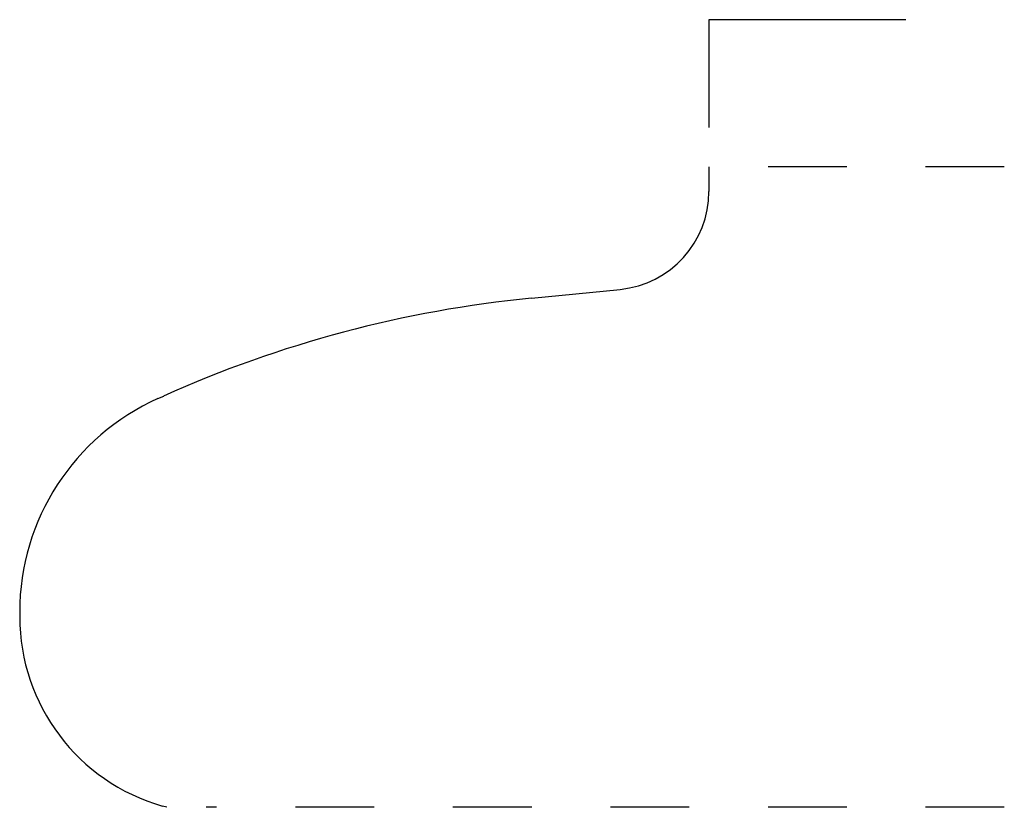
# Model space of a CAD drawing. Extents: x 0 to 1.25, y -0.24 to 0.76.
import ezdxf

# ---------------------------------------------------------------- set-up
doc = ezdxf.new("R2010")
doc.units = 0
doc.linetypes.add('DASHED', pattern=[0.2, 0.1, -0.1])
doc.layers.add('CK_LEVEL_1', color=7, linetype='CONTINUOUS')

msp = doc.modelspace()

# ---------------------------------------------------------------- linework, layer by layer
at = {"layer": 'CK_LEVEL_1', "color": 252, "linetype": 'CONTINUOUS'}
for p, q in [((1.125, 0.7551), (0.875, 0.7551)), ((0.875, 0.7551), (0.875, 0.6181))]:
    msp.add_line(p, q, dxfattribs=at)
at = {"layer": 'CK_LEVEL_1', "color": 3, "linetype": 'CONTINUOUS'}
for p, q in [((0.875, 0.5681), (0.875, 0.5371)), ((0.6496, 0.4016), (0.7623, 0.4127)), ((0.1754, 0.274), (0.1828, 0.2773)), ((0, 0.003), (0, -0.003)), ((0.1866, -0.2449), (0.1811, -0.2433))]:
    msp.add_line(p, q, dxfattribs=at)
at = {"layer": 'CK_LEVEL_1', "color": 15, "linetype": 'DASHED'}
for p, q in [((1.25, 0.5681), (0.925, 0.5681)), ((1.25, -0.2449), (0.2366, -0.2449))]:
    msp.add_line(p, q, dxfattribs=at)
at = {"layer": 'CK_LEVEL_1', "color": 6, "linetype": 'CONTINUOUS'}
for centre, radius, start, end in [((0.75, 0.5371), 0.125, 275.6401, 360), ((0.797, -1.0912), 1.5, 95.6401, 114.1724), ((0.297, 0.003), 0.297, 114.1724, 180), ((0.25, -0.003), 0.25, 180, 254.0305)]:
    msp.add_arc(centre, radius, start, end, dxfattribs=at)

doc.saveas('drawing.dxf')
